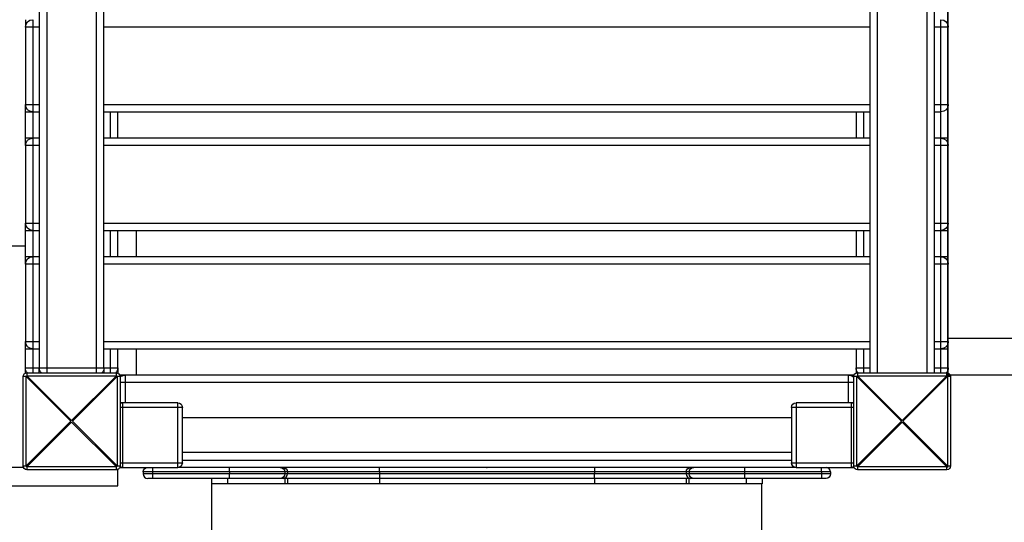
# Model space of a CAD drawing. Units: inches. Extents: x 0 to 41324, y 0 to 11688.
# Drawn here: x 8357 to 9424, y 6681 to 7226 of the extents above; entities that cross this region are included whole.
import ezdxf

# ---------------------------------------------------------------- set-up
doc = ezdxf.new("R2010")
doc.units = ezdxf.units.IN

msp = doc.modelspace()

# ---------------------------------------------------------------- linework, layer by layer
for p, q in [((9362.6, 7740.1), (9362.6, 6740.1)), ((9362.6, 7690.1), (9362.6, 6790.1)), ((9340.3, 6842.6), (9340.3, 7640.1)), ((8386.3, 7631.1), (8386.3, 6848.1)), ((8440.3, 6848.1), (8440.3, 7632.1)), ((8448.3, 6848.1), (8448.3, 7632.1)), ((9278.3, 7637.6), (9278.3, 6842.6)), ((9286.3, 7637.6), (9286.3, 6842.6)), ((9348.3, 6842.6), (9348.3, 7637.6)), ((8378.3, 7623.1), (8378.3, 6848.1)), ((9363.3, 7217.6), (9363.3, 7262.6)), ((8363.3, 7225.6), (8363.3, 7217.6)), ((8371.3, 7225.6), (8371.3, 7217.6)), ((9355.3, 7217.6), (9355.3, 7225.6)), ((8371.3, 7217.6), (8363.3, 7217.6)), ((8363.3, 7217.6), (8363.3, 7133.6)), ((8363.3, 7217.6), (8363.3, 7133.6)), ((8378.3, 7217.6), (8371.3, 7217.6)), ((8371.3, 7217.6), (8371.3, 7133.6)), ((9278.3, 7217.6), (8448.3, 7217.6)), ((9355.3, 7217.6), (9348.3, 7217.6)), ((9363.3, 7217.6), (9355.3, 7217.6)), ((9355.3, 7133.6), (9355.3, 7217.6)), ((9363.3, 7133.6), (9363.3, 7217.6)), ((9363.3, 7133.6), (9363.3, 7217.6)), ((8363.3, 7089.1), (8363.3, 7133.6)), ((8363.3, 7133.6), (8371.3, 7133.6)), ((8371.3, 7133.6), (8378.3, 7133.6)), ((8371.3, 7133.6), (8371.3, 7125.6)), ((8448.3, 7133.6), (9278.3, 7133.6)), ((9348.3, 7133.6), (9355.3, 7133.6)), ((9355.3, 7125.6), (9355.3, 7133.6)), ((9355.3, 7133.6), (9363.3, 7133.6)), ((9363.3, 7089.1), (9363.3, 7133.6)), ((8363.3, 7125.6), (8371.3, 7125.6)), ((8371.3, 7125.6), (8371.3, 7097.1)), ((8371.3, 7125.6), (8378.3, 7125.6)), ((8378.3, 7125.6), (8378.3, 7125.6)), ((8448.3, 7125.6), (8483.3, 7125.6)), ((8455.3, 7097.1), (8455.3, 7125.6)), ((8463.3, 7097.1), (8463.3, 7125.6)), ((8483.3, 7125.6), (9263.3, 7125.6)), ((8483.3, 7125.6), (9263.3, 7125.6)), ((9263.3, 7125.6), (9278.3, 7125.6)), ((9263.3, 7125.6), (9263.3, 7097.1)), ((9263.3, 7125.6), (9263.3, 7097.1)), ((9271.3, 7125.6), (9271.3, 7097.1)), ((9348.3, 7125.6), (9355.3, 7125.6)), ((9355.3, 7097.1), (9355.3, 7125.6)), ((8371.3, 7097.1), (8363.3, 7097.1)), ((8378.3, 7097.1), (8371.3, 7097.1)), ((8371.3, 7097.1), (8371.3, 7089.1)), ((8463.3, 7097.1), (8448.3, 7097.1)), ((9263.3, 7097.1), (8463.3, 7097.1)), ((9263.3, 7097.1), (8463.3, 7097.1)), ((9278.3, 7097.1), (9263.3, 7097.1)), ((9355.3, 7097.1), (9348.3, 7097.1)), ((9355.3, 7089.1), (9355.3, 7097.1)), ((9363.3, 7097.1), (9355.3, 7097.1)), ((8371.3, 7089.1), (8363.3, 7089.1)), ((8363.3, 7089.1), (8363.3, 7005.1)), ((8363.3, 7089.1), (8363.3, 7005.1)), ((8378.3, 7089.1), (8371.3, 7089.1)), ((8371.3, 7089.1), (8371.3, 7005.1)), ((9278.3, 7089.1), (8448.3, 7089.1)), ((9355.3, 7089.1), (9348.3, 7089.1)), ((9363.3, 7089.1), (9355.3, 7089.1)), ((9355.3, 7005.1), (9355.3, 7089.1)), ((9363.3, 7005.1), (9363.3, 7089.1)), ((9363.3, 7005.1), (9363.3, 7089.1)), ((8363.3, 6960.6), (8363.3, 7005.1)), ((8363.3, 7005.1), (8371.3, 7005.1)), ((8371.3, 7005.1), (8378.3, 7005.1)), ((8371.3, 7005.1), (8371.3, 6997.1)), ((8448.3, 7005.1), (9278.3, 7005.1)), ((9348.3, 7005.1), (9355.3, 7005.1)), ((9355.3, 7005.1), (9363.3, 7005.1)), ((9355.3, 6997.1), (9355.3, 7005.1)), ((9363.3, 6960.6), (9363.3, 7005.1)), ((8363.3, 6997.1), (8371.3, 6997.1)), ((8371.3, 6997.1), (8371.3, 6968.6)), ((8371.3, 6997.1), (8378.3, 6997.1)), ((8448.3, 6997.1), (8483.3, 6997.1)), ((8455.3, 6968.6), (8455.3, 6997.1)), ((8463.3, 6968.6), (8463.3, 6997.1)), ((8483.3, 6997.1), (8483.3, 6968.6)), ((8483.3, 6997.1), (8483.3, 6968.6)), ((8483.3, 6997.1), (9263.3, 6997.1)), ((8483.3, 6997.1), (9263.3, 6997.1)), ((9263.3, 6997.1), (9278.3, 6997.1)), ((9263.3, 6997.1), (9263.3, 6968.6)), ((9263.3, 6997.1), (9263.3, 6968.6)), ((9271.3, 6997.1), (9271.3, 6968.6)), ((9348.3, 6997.1), (9355.3, 6997.1)), ((9355.3, 6968.6), (9355.3, 6997.1)), ((9355.3, 6997.1), (9363.3, 6997.1)), ((8363.3, 6980.1), (8093.3, 6980.1)), ((8363.3, 6980.1), (8093.3, 6980.1)), ((8371.3, 6968.6), (8363.3, 6968.6)), ((8371.3, 6968.6), (8371.3, 6960.6)), ((8378.3, 6968.6), (8371.3, 6968.6)), ((8483.3, 6968.6), (8448.3, 6968.6)), ((9263.3, 6968.6), (8483.3, 6968.6)), ((9263.3, 6968.6), (8483.3, 6968.6)), ((9278.3, 6968.6), (9263.3, 6968.6)), ((9355.3, 6968.6), (9348.3, 6968.6)), ((9355.3, 6960.6), (9355.3, 6968.6)), ((9363.3, 6968.6), (9355.3, 6968.6)), ((8371.3, 6960.6), (8363.3, 6960.6)), ((8363.3, 6960.6), (8363.3, 6876.6)), ((8378.3, 6960.6), (8371.3, 6960.6)), ((8371.3, 6960.6), (8371.3, 6876.6)), ((9278.3, 6960.6), (8448.3, 6960.6)), ((9355.3, 6960.6), (9348.3, 6960.6)), ((9363.3, 6960.6), (9355.3, 6960.6)), ((9355.3, 6876.6), (9355.3, 6960.6)), ((9363.3, 6876.6), (9363.3, 6960.6)), ((9363.3, 6876.6), (9363.3, 6960.6)), ((8363.3, 6842.3), (8363.3, 6876.6)), ((8363.3, 6876.6), (8371.3, 6876.6)), ((8371.3, 6876.6), (8378.3, 6876.6)), ((8371.3, 6876.6), (8371.3, 6868.6)), ((8448.3, 6876.6), (9278.3, 6876.6)), ((9348.3, 6876.6), (9355.3, 6876.6)), ((9355.3, 6876.6), (9363.3, 6876.6)), ((9355.3, 6868.6), (9355.3, 6876.6)), ((9362.6, 6880.1), (10312.6, 6880.1)), ((9363.3, 6842.3), (9363.3, 6876.6)), ((8363.3, 6868.6), (8371.3, 6868.6)), ((8371.3, 6868.6), (8378.3, 6868.6)), ((8371.3, 6868.6), (8371.3, 6848.1)), ((8448.3, 6868.6), (8483.3, 6868.6)), ((8455.3, 6848.1), (8455.3, 6868.6)), ((8463.3, 6848.1), (8463.3, 6868.6)), ((8483.3, 6868.6), (8483.3, 6840.1)), ((8483.3, 6868.6), (8483.3, 6840.1)), ((8483.3, 6868.6), (9263.3, 6868.6)), ((8483.3, 6868.6), (9263.3, 6868.6)), ((9263.3, 6868.6), (9278.3, 6868.6)), ((9263.3, 6868.6), (9263.3, 6848.1)), ((9263.3, 6868.6), (9263.3, 6848.1)), ((9271.3, 6868.6), (9271.3, 6848.1)), ((9348.3, 6868.6), (9355.3, 6868.6)), ((9355.3, 6868.6), (9363.3, 6868.6)), ((9355.3, 6848.1), (9355.3, 6868.6)), ((8363.3, 6848.1), (8371.3, 6848.1)), ((8364.8, 6839.3), (8364.1, 6838.6)), ((8364.8, 6842.6), (8364.8, 6839.3)), ((8364.8, 6842.6), (8461.8, 6842.6)), ((8364.8, 6839.3), (8413.3, 6790.8)), ((8364.8, 6839.3), (8461.8, 6839.3)), ((8371.3, 6848.1), (8378.3, 6848.1)), ((8371.3, 6848.1), (8371.3, 6842.6)), ((8378.3, 6848.1), (8386.3, 6848.1)), ((8378.3, 6842.6), (8378.3, 6848.1)), ((8386.3, 6848.1), (8386.3, 6842.6)), ((8386.3, 6848.1), (8440.3, 6848.1)), ((8461.8, 6839.3), (8413.3, 6790.8)), ((8440.3, 6842.6), (8440.3, 6848.1)), ((8440.3, 6848.1), (8448.3, 6848.1)), ((8448.3, 6848.1), (8448.3, 6842.6)), ((8448.3, 6848.1), (8455.3, 6848.1)), ((8455.3, 6842.6), (8455.3, 6848.1)), ((8455.3, 6848.1), (8463.3, 6848.1)), ((8461.8, 6839.3), (8461.8, 6842.6)), ((8462.6, 6838.6), (8461.8, 6839.3)), ((8463.3, 6848.1), (8463.3, 6842.3)), ((8471.3, 6840.1), (8465.5, 6840.1)), ((8483.3, 6840.1), (8471.3, 6840.1)), ((8471.3, 6840.1), (8471.3, 6840.1)), ((8471.3, 6840.1), (8471.3, 6832.1)), ((9255.3, 6840.1), (8483.3, 6840.1)), ((9255.3, 6840.1), (8483.3, 6840.1)), ((9261.1, 6840.1), (9255.3, 6840.1)), ((9255.3, 6832.1), (9255.3, 6840.1)), ((9263.3, 6848.1), (9263.3, 6842.3)), ((9263.3, 6848.1), (9271.3, 6848.1)), ((9264.8, 6839.3), (9264.1, 6838.6)), ((9264.8, 6842.6), (9264.8, 6839.3)), ((9264.8, 6842.6), (9265.5, 6842.6)), ((9264.8, 6842.6), (9265.5, 6842.6)), ((9264.8, 6839.3), (9313.3, 6790.8)), ((9264.8, 6839.3), (9361.8, 6839.3)), ((9265.5, 6842.6), (9361.1, 6842.6)), ((9271.3, 6848.1), (9271.3, 6842.6)), ((9271.3, 6848.1), (9278.3, 6848.1)), ((9361.8, 6839.3), (9313.3, 6790.8)), ((9348.3, 6848.1), (9355.3, 6848.1)), ((9355.3, 6842.6), (9355.3, 6848.1)), ((9355.3, 6848.1), (9363.3, 6848.1)), ((9361.1, 6842.6), (9361.8, 6842.6)), ((9361.1, 6842.6), (9361.8, 6842.6)), ((9361.8, 6839.3), (9361.8, 6842.6)), ((9362.6, 6838.6), (9361.8, 6839.3)), ((10312.6, 6840.1), (9362.6, 6840.1)), ((8364.1, 6838.6), (8360.8, 6838.6)), ((8360.8, 6741.6), (8360.8, 6838.6)), ((8364.1, 6838.6), (8412.6, 6790.1)), ((8364.1, 6741.6), (8364.1, 6838.6)), ((8462.6, 6838.6), (8414.1, 6790.1)), ((8465.8, 6838.6), (8462.6, 6838.6)), ((8462.6, 6838.6), (8462.6, 6741.6)), ((8465.8, 6838.6), (8465.8, 6741.6)), ((8471.3, 6832.1), (8465.8, 6832.1)), ((9255.3, 6832.1), (8471.3, 6832.1)), ((8471.3, 6832.1), (8471.3, 6810.1)), ((9255.3, 6810.1), (9255.3, 6832.1)), ((9260.8, 6832.1), (9255.3, 6832.1)), ((9264.1, 6838.6), (9260.8, 6838.6)), ((9260.8, 6837.9), (9260.8, 6838.6)), ((9260.8, 6837.9), (9260.8, 6838.6)), ((9260.8, 6741.6), (9260.8, 6837.9)), ((9264.1, 6838.6), (9312.6, 6790.1)), ((9264.1, 6741.6), (9264.1, 6838.6)), ((9362.6, 6838.6), (9314.1, 6790.1)), ((9365.8, 6838.6), (9362.6, 6838.6)), ((9362.6, 6838.6), (9362.6, 6741.6)), ((9365.8, 6838.6), (9365.8, 6741.6)), ((9365.8, 6838.6), (9365.8, 6741.6)), ((8468.3, 6810.1), (8465.8, 6810.1)), ((8528.3, 6810.1), (8468.3, 6810.1)), ((8468.3, 6810.1), (8468.3, 6805.1)), ((8528.3, 6805.1), (8528.3, 6810.1)), ((9258.3, 6810.1), (9198.3, 6810.1)), ((9198.3, 6810.1), (9198.3, 6805.1)), ((9260.8, 6810.1), (9258.3, 6810.1)), ((9258.3, 6805.1), (9258.3, 6810.1)), ((8468.3, 6805.1), (8465.8, 6805.1)), ((8528.3, 6805.1), (8468.3, 6805.1)), ((8468.3, 6805.1), (8468.3, 6745.1)), ((8528.3, 6745.1), (8528.3, 6805.1)), ((8533.3, 6805.1), (8528.3, 6805.1)), ((8533.3, 6745.1), (8533.3, 6805.1)), ((9193.3, 6805.1), (9193.3, 6745.1)), ((9198.3, 6805.1), (9193.3, 6805.1)), ((9258.3, 6805.1), (9198.3, 6805.1)), ((9198.3, 6805.1), (9198.3, 6745.1)), ((9258.3, 6745.1), (9258.3, 6805.1)), ((9260.8, 6805.1), (9258.3, 6805.1)), ((8364.1, 6741.6), (8412.6, 6790.1)), ((8364.8, 6740.8), (8413.3, 6789.3)), ((8461.8, 6740.8), (8413.3, 6789.3)), ((8462.6, 6741.6), (8414.1, 6790.1)), ((8533.3, 6794.1), (9193.3, 6794.1)), ((9264.1, 6741.6), (9312.6, 6790.1)), ((9264.8, 6740.8), (9313.3, 6789.3)), ((9361.8, 6740.8), (9313.3, 6789.3)), ((9362.6, 6741.6), (9314.1, 6790.1)), ((9193.3, 6756.1), (8533.3, 6756.1)), ((8465.8, 6745.1), (8468.3, 6745.1)), ((8468.3, 6745.1), (8528.3, 6745.1)), ((8468.3, 6745.1), (8468.3, 6740.1)), ((8528.3, 6745.1), (8533.3, 6745.1)), ((8528.3, 6740.1), (8528.3, 6745.1)), ((8533.3, 6748.1), (9193.3, 6748.1)), ((9193.3, 6745.1), (9198.3, 6745.1)), ((9198.3, 6745.1), (9258.3, 6745.1)), ((9198.3, 6745.1), (9198.3, 6740.1)), ((9258.3, 6745.1), (9260.8, 6745.1)), ((9258.3, 6740.1), (9258.3, 6745.1)), ((8361.1, 6740.1), (7165.5, 6740.1)), ((8360.8, 6741.6), (8364.1, 6741.6)), ((8364.1, 6741.6), (8364.8, 6740.8)), ((8364.8, 6740.8), (8364.8, 6737.6)), ((8461.8, 6740.8), (8364.8, 6740.8)), ((8461.8, 6737.6), (8364.8, 6737.6)), ((8461.8, 6740.8), (8462.6, 6741.6)), ((8461.8, 6737.6), (8461.8, 6740.8)), ((8462.6, 6741.6), (8465.8, 6741.6)), ((8463.3, 6720.1), (8463.3, 6737.9)), ((8463.3, 6720.1), (8463.3, 6737.9)), ((8465.5, 6740.1), (8468.3, 6740.1)), ((8468.3, 6740.1), (8495.8, 6740.1)), ((8468.3, 6740.1), (8495.8, 6740.1)), ((8490.8, 6735.1), (8490.8, 6733.1)), ((8490.8, 6735.1), (8490.8, 6733.1)), ((8500.8, 6735.1), (8490.8, 6735.1)), ((8500.8, 6733.1), (8490.8, 6733.1)), ((8495.8, 6740.1), (8528.3, 6740.1)), ((8500.8, 6740.1), (8500.8, 6735.1)), ((8584.3, 6735.1), (8500.8, 6735.1)), ((8500.8, 6735.1), (8500.8, 6733.1)), ((8500.8, 6733.1), (8500.8, 6728.1)), ((8584.3, 6733.1), (8500.8, 6733.1)), ((9198.3, 6740.1), (8528.3, 6740.1)), ((8584.3, 6735.1), (8584.3, 6740.1)), ((8584.3, 6735.1), (8584.3, 6733.1)), ((8644.3, 6735.1), (8584.3, 6735.1)), ((8584.3, 6728.1), (8584.3, 6733.1)), ((8644.3, 6733.1), (8584.3, 6733.1)), ((8647.4, 6735.1), (8644.3, 6735.1)), ((8644.3, 6735.1), (8644.3, 6733.1)), ((8647.4, 6733.1), (8644.3, 6733.1)), ((8647.4, 6735.1), (8647.4, 6733.1)), ((8746.8, 6735.1), (8647.4, 6735.1)), ((8746.8, 6733.1), (8647.4, 6733.1)), ((8746.8, 6735.1), (8746.8, 6740.1)), ((8979.8, 6735.1), (8746.8, 6735.1)), ((8746.8, 6735.1), (8746.8, 6733.1)), ((8746.8, 6733.1), (8746.8, 6728.1)), ((8979.8, 6733.1), (8746.8, 6733.1)), ((8979.8, 6740.1), (8979.8, 6735.1)), ((8979.8, 6735.1), (8979.8, 6733.1)), ((9079.2, 6735.1), (8979.8, 6735.1)), ((8979.8, 6728.1), (8979.8, 6733.1)), ((9079.2, 6733.1), (8979.8, 6733.1)), ((9082.4, 6735.1), (9079.2, 6735.1)), ((9079.2, 6735.1), (9079.2, 6733.1)), ((9082.4, 6733.1), (9079.2, 6733.1)), ((9082.4, 6735.1), (9082.4, 6733.1)), ((9142.4, 6735.1), (9082.4, 6735.1)), ((9142.4, 6733.1), (9082.4, 6733.1)), ((9142.4, 6740.1), (9142.4, 6735.1)), ((9225.8, 6735.1), (9142.4, 6735.1)), ((9142.4, 6735.1), (9142.4, 6733.1)), ((9225.8, 6733.1), (9142.4, 6733.1)), ((9142.4, 6733.1), (9142.4, 6728.1)), ((9198.3, 6740.1), (9230.8, 6740.1)), ((9225.8, 6735.1), (9225.8, 6740.1)), ((9225.8, 6735.1), (9225.8, 6733.1)), ((9235.8, 6735.1), (9225.8, 6735.1)), ((9225.8, 6733.1), (9225.8, 6728.1)), ((9235.8, 6733.1), (9225.8, 6733.1)), ((9230.8, 6740.1), (9258.3, 6740.1)), ((9230.8, 6740.1), (9258.3, 6740.1)), ((9235.8, 6735.1), (9235.8, 6733.1)), ((9235.8, 6735.1), (9235.8, 6733.1)), ((9258.3, 6740.1), (9261.1, 6740.1)), ((9260.8, 6741.6), (9264.1, 6741.6)), ((9264.1, 6741.6), (9264.8, 6740.8)), ((9264.8, 6740.8), (9264.8, 6737.6)), ((9361.8, 6740.8), (9264.8, 6740.8)), ((9361.8, 6737.6), (9264.8, 6737.6)), ((9361.8, 6737.6), (9264.8, 6737.6)), ((9361.8, 6740.8), (9362.6, 6741.6)), ((9361.8, 6737.6), (9361.8, 6740.8)), ((9362.6, 6741.6), (9365.8, 6741.6)), ((8500.8, 6728.1), (8495.8, 6728.1)), ((8500.8, 6728.1), (8495.8, 6728.1)), ((8565, 6728.1), (8500.8, 6728.1)), ((8565, 6728.1), (8500.8, 6728.1)), ((8564.8, 6722.1), (8564.7, 5031.3)), ((8564.8, 6722.1), (8564.7, 5031.3)), ((8565, 6722.1), (8564.8, 6722.1)), ((8565, 6722.1), (8564.8, 6722.1)), ((8584.3, 6728.1), (8565, 6728.1)), ((8565, 6728.1), (8565, 6722.1)), ((8565, 6728.1), (8565, 6722.1)), ((8582.2, 6722.1), (8565, 6722.1)), ((8582.2, 6728.1), (8582.2, 6722.1)), ((8644.3, 6722.1), (8582.2, 6722.1)), ((8642.4, 6728.1), (8584.3, 6728.1)), ((8644.3, 6728.1), (8642.4, 6728.1)), ((8644.3, 6728.1), (8644.3, 6722.1)), ((8647.4, 6728.1), (8644.3, 6728.1)), ((8644.4, 6722.1), (8644.3, 6722.1)), ((8647.4, 6722.1), (8644.4, 6722.1)), ((8746.8, 6728.1), (8647.4, 6728.1)), ((8647.4, 6728.1), (8647.4, 6722.1)), ((8746.8, 6722.1), (8647.4, 6722.1)), ((8746.8, 6728.1), (8746.8, 6728.1)), ((8746.8, 6728.1), (8746.8, 6722.1)), ((8979.8, 6728.1), (8746.8, 6728.1)), ((9079.2, 6722.1), (8746.8, 6722.1)), ((8979.8, 6728.1), (8979.8, 6728.1)), ((8979.8, 6728.1), (8979.8, 6722.1)), ((9079.2, 6728.1), (8979.8, 6728.1)), ((9079.2, 6728.1), (9079.2, 6722.1)), ((9082.4, 6728.1), (9079.2, 6728.1)), ((9079.2, 6722.1), (9079.2, 6722.1)), ((9082.1, 6722.1), (9079.2, 6722.1)), ((9082.4, 6722.1), (9082.1, 6722.1)), ((9084.2, 6728.1), (9082.4, 6728.1)), ((9082.4, 6722.1), (9082.4, 6728.1)), ((9144.4, 6722.1), (9082.4, 6722.1)), ((9087.4, 6728.1), (9084.2, 6728.1)), ((9142.4, 6728.1), (9087.4, 6728.1)), ((9161.5, 6728.1), (9142.4, 6728.1)), ((9144.4, 6728.1), (9144.4, 6722.1)), ((9161.4, 6722.1), (9144.4, 6722.1)), ((9161.3, 5031.3), (9161.4, 6722.1)), ((9161.3, 5031.3), (9161.4, 6722.1)), ((9161.5, 6722.1), (9161.4, 6722.1)), ((9161.5, 6722.1), (9161.4, 6722.1)), ((9225.8, 6728.1), (9161.5, 6728.1)), ((9225.8, 6728.1), (9161.5, 6728.1)), ((9161.5, 6728.1), (9161.5, 6722.1)), ((9161.5, 6728.1), (9161.5, 6722.1)), ((9230.8, 6728.1), (9225.8, 6728.1)), ((9230.8, 6728.1), (9225.8, 6728.1)), ((7063.3, 6720.1), (8463.3, 6720.1)), ((7063.3, 6720.1), (8463.3, 6720.1))]:
    msp.add_line(p, q)
at = {"extrusion": (0, 0, -1)}
for centre, radius, start, end in [((-8371.3, 7217.6), 8, 0, 90), ((-9355.3, 7217.6), 8, 90, 180), ((-8371.3, 7133.6), 8, 270, 359.9575), ((-9355.3, 7133.6), 8, 180, 270), ((-8371.3, 7089.1), 8, 0, 90), ((-9355.3, 7089.1), 8, 90, 180), ((-8371.3, 7005.1), 8, 270, 0), ((-9355.3, 7005.1), 8, 180, 270), ((-8371.3, 6960.6), 8, 0, 90), ((-9355.3, 6960.6), 8, 90, 180), ((-8371.3, 6876.6), 8, 270, 0), ((-9355.3, 6876.6), 8, 180, 270), ((-8364.8, 6838.6), 4, 0, 90), ((-8371.3, 6848.1), 8, 316.5675, 0), ((-8386.3, 6848.1), 8, 316.5675, 0), ((-8440.3, 6848.1), 8, 180, 223.4302), ((-8455.3, 6848.1), 8, 180, 223.4086), ((-8461.8, 6838.6), 4, 90, 180), ((-8471.3, 6832.1), 8, 46.5916, 90), ((-9255.3, 6832.1), 8, 90, 133.3953), ((-9255.3, 6832.1), 8, 90, 133.3953), ((-9264.8, 6838.6), 4, 0, 90), ((-9264.8, 6838.6), 4, 0, 90), ((-9271.3, 6848.1), 8, 316.5675, 0), ((-9271.3, 6848.1), 8, 316.5675, 0), ((-9355.3, 6848.1), 8, 180, 223.4325), ((-9355.3, 6848.1), 8, 180, 223.4325), ((-9361.8, 6838.6), 4, 90, 152.8528), ((-9361.8, 6838.6), 4, 90, 152.8528), ((-9361.8, 6838.6), 4, 153, 180), ((-9361.8, 6838.6), 4, 153, 180), ((-8468.3, 6805.1), 5, 60.0334, 90), ((-8528.3, 6805.1), 5, 90, 180), ((-9198.3, 6805.1), 5, 0, 90), ((-9258.3, 6805.1), 5, 90, 120), ((-8528.3, 6745.1), 5, 180, 270), ((-9198.3, 6745.1), 5, 270, 0), ((-8364.8, 6741.6), 4, 270, 0), ((-8461.8, 6741.6), 4, 247.974, 270), ((-8461.8, 6741.6), 4, 201.9798, 247.974), ((-8461.8, 6741.6), 4, 201.9798, 247.974), ((-8461.8, 6741.6), 4, 180, 201.9798), ((-8468.3, 6745.1), 5, 270, 301.033), ((-8495.8, 6735.1), 5, 0, 90), ((-8495.8, 6735.1), 5, 0, 90), ((-8639.3, 6735.1), 5, 90, 180), ((-8639.3, 6733.1), 5, 180, 270), ((-8642.4, 6735.1), 5, 90.007, 179.9994), ((-9084.2, 6735.1), 5, 0.0006, 89.993), ((-9087.4, 6735.1), 5, 0, 90), ((-9087.4, 6733.1), 5, 270, 0), ((-9230.8, 6733.1), 5, 180, 270), ((-9230.8, 6733.1), 5, 180, 270), ((-9258.3, 6745.1), 5, 238.9327, 270), ((-9258.3, 6745.1), 5, 238.9327, 270), ((-9264.8, 6741.6), 4, 348.6917, 0), ((-9264.8, 6741.6), 4, 270, 348.6917), ((-9264.8, 6741.6), 4, 270, 348.6917), ((-9361.8, 6741.6), 4, 180, 270), ((-9361.8, 6741.6), 4, 180, 270), ((-9087.4, 6733.1), 5, 270.0329, 333.0683)]:
    msp.add_arc(centre, radius, start, end, dxfattribs=at)
for centre, radius, start, end in [((9355.3, 7217.6), 8, 0, 27), ((9355.3, 7005.1), 8, 270, 297), ((9355.3, 6876.6), 8, 270, 297), ((8495.8, 6733.1), 5, 180, 270), ((8495.8, 6733.1), 5, 180, 270), ((8642.4, 6733.1), 5, 270.007, 359.9994), ((9084.2, 6733.1), 5, 180.0006, 269.993), ((9198.3, 6745.1), 5, 207, 270), ((9230.8, 6735.1), 5, 0, 90), ((9230.8, 6735.1), 5, 0, 90)]:
    msp.add_arc(centre, radius, start, end)
msp.add_point((8863.3, 6740.1))
msp.add_point((8863.3, 6740.1))
msp.add_point((8863.3, 6740.1))
msp.add_point((8863.3, 6740.1))

doc.saveas('drawing.dxf')
